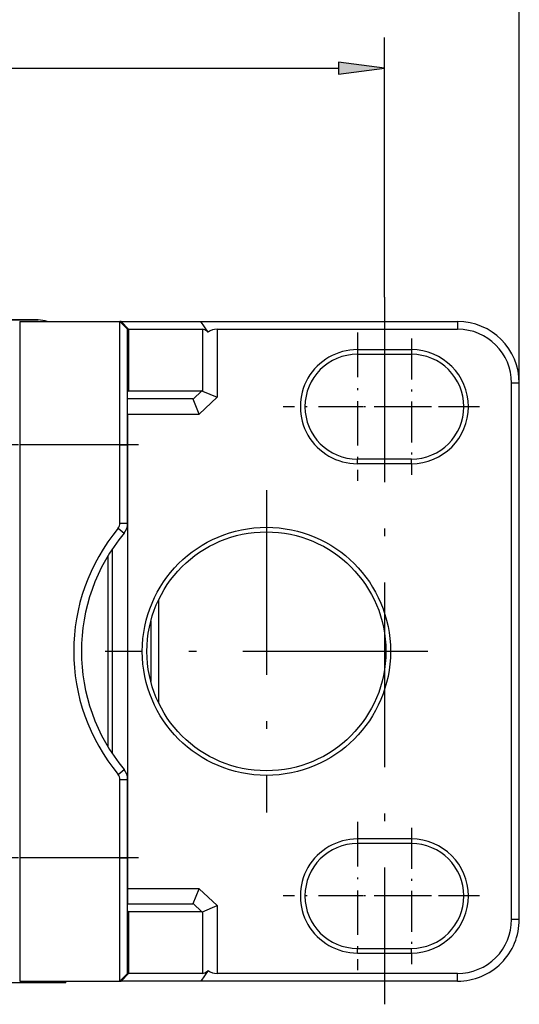
# Model space of a CAD drawing. Extents: x 0 to 841, y 0 to 594.
# Drawn here: x 524 to 556, y 479 to 543 of the extents above; entities that cross this region are included whole.
import ezdxf

# ---------------------------------------------------------------- set-up
doc = ezdxf.new("R2010")
doc.units = 0
doc.linetypes.add('DASHDOT', pattern=[18.5, 12, -3, 0.5, -3])
doc.layers.get('0').update_dxf_attribs({"linetype": 'CONTINUOUS'})

msp = doc.modelspace()

# ---------------------------------------------------------------- linework, layer by layer
at = {"color": 7}
for p, q in [((556.362732, 519.542358), (556.362732, 558.147827)), ((85.487061, 539.980225), (544.638428, 539.980225)), ((525.16272, 523.642395), (104.962738, 523.642395)), ((104.962738, 523.642395), (525.16272, 523.642395)), ((555.862732, 484.742371), (555.862732, 519.542358)), ((556.362732, 484.742371), (556.362732, 519.542358)), ((530.962769, 517.542358), (530.962769, 486.742371)), ((523.962769, 515.542358), (523.962769, 488.742371)), ((526.962769, 480.642395), (103.162735, 480.642395))]:
    msp.add_line(p, q, dxfattribs=at)
at = {"color": 7, "ltscale": 0.421582}
msp.add_line((547.612732, 525.116943), (547.612732, 541.980225), dxfattribs=at)
at = {"color": 7, "ltscale": 0.074999}
for p, q in [((547.612732, 539.980225), (544.638428, 540.371765)), ((544.638428, 539.588623), (547.612732, 539.980225))]:
    msp.add_line(p, q, dxfattribs=at)
at = {"color": 7, "ltscale": 0.019579}
msp.add_line((544.638428, 540.371765), (544.638428, 539.588623), dxfattribs=at)
at = {"color": 7, "linetype": 'DASHDOT'}
for p, q in [((547.612732, 525.116943), (547.612732, 479.239288)), ((539.962769, 512.607422), (539.962769, 491.677399)), ((550.427734, 502.142395), (529.497742, 502.142395))]:
    msp.add_line(p, q, dxfattribs=at)
at = {"color": 7, "ltscale": 0.2}
for p, q in [((523.962769, 523.542358), (523.962769, 515.542358)), ((530.462769, 515.542358), (530.462769, 523.542358)), ((523.962769, 488.742371), (523.962769, 480.742371)), ((530.462769, 480.742371), (530.462769, 488.742371))]:
    msp.add_line(p, q, dxfattribs=at)
at = {"color": 7, "ltscale": 0.1625}
for p, q in [((523.962769, 523.542358), (530.462769, 523.542358)), ((530.462769, 515.542358), (523.962769, 515.542358)), ((530.462769, 488.742371), (523.962769, 488.742371)), ((523.962769, 480.742371), (530.462769, 480.742371))]:
    msp.add_line(p, q, dxfattribs=at)
at = {"color": 7, "ltscale": 0.002261}
for p, q in [((530.553223, 523.542358), (530.462769, 523.542358)), ((530.462769, 480.742371), (530.553223, 480.742371))]:
    msp.add_line(p, q, dxfattribs=at)
at = {"color": 7, "ltscale": 0.017678}
for p, q in [((530.462769, 523.542358), (530.962769, 523.042358)), ((530.462769, 480.742371), (530.962769, 481.242371))]:
    msp.add_line(p, q, dxfattribs=at)
at = {"color": 7, "ltscale": 0.017153}
for p, q in [((530.553223, 523.542358), (531.023071, 523.042358)), ((530.553223, 480.742371), (531.023071, 481.242371))]:
    msp.add_line(p, q, dxfattribs=at)
at = {"color": 7, "ltscale": 0.128874}
for p, q in [((530.553223, 523.542358), (535.708191, 523.542358)), ((535.708191, 480.742371), (530.553223, 480.742371))]:
    msp.add_line(p, q, dxfattribs=at)
at = {"color": 7, "ltscale": 0.020778}
msp.add_line((536.184937, 522.861572), (535.708191, 523.542358), dxfattribs=at)
at = {"color": 7, "ltscale": 0.416364}
for p, q in [((535.708191, 523.542358), (552.362732, 523.542358)), ((552.362732, 480.742371), (535.708191, 480.742371))]:
    msp.add_line(p, q, dxfattribs=at)
at = {"color": 7, "ltscale": 0.0125}
for p, q in [((552.362732, 523.542358), (552.362732, 523.042358)), ((556.362732, 519.542358), (555.862732, 519.542358)), ((530.462769, 515.542358), (530.962769, 515.542358)), ((530.462769, 510.449036), (530.962769, 510.449036)), ((530.462769, 493.835754), (530.962769, 493.835754)), ((530.462769, 488.742371), (530.962769, 488.742371)), ((556.362732, 484.742371), (555.862732, 484.742371)), ((552.362732, 480.742371), (552.362732, 481.242371))]:
    msp.add_line(p, q, dxfattribs=at)
at = {"color": 7, "ltscale": 0.001508}
for p, q in [((531.023071, 523.042358), (530.962769, 523.042358)), ((530.962769, 519.042358), (531.023071, 519.042358)), ((531.023071, 485.242371), (530.962769, 485.242371)), ((530.962769, 481.242371), (531.023071, 481.242371))]:
    msp.add_line(p, q, dxfattribs=at)
at = {"color": 7, "ltscale": 0.1875}
for p, q in [((530.962769, 515.542358), (530.962769, 523.042358)), ((530.962769, 481.242371), (530.962769, 488.742371))]:
    msp.add_line(p, q, dxfattribs=at)
at = {"color": 7, "ltscale": 0.1}
for p, q in [((531.023071, 523.042358), (531.023071, 519.042358)), ((531.023071, 485.242371), (531.023071, 481.242371))]:
    msp.add_line(p, q, dxfattribs=at)
at = {"color": 7, "ltscale": 0.119894}
for p, q in [((531.023071, 523.042358), (535.818848, 523.042358)), ((535.818848, 481.242371), (531.023071, 481.242371))]:
    msp.add_line(p, q, dxfattribs=at)
at = {"color": 7, "ltscale": 0.100192}
msp.add_line((535.818848, 523.042358), (535.818848, 519.034668), dxfattribs=at)
at = {"color": 7, "ltscale": 0.390105}
for p, q in [((536.758545, 523.042358), (552.362732, 523.042358)), ((552.362732, 481.242371), (536.758545, 481.242371))]:
    msp.add_line(p, q, dxfattribs=at)
at = {"color": 7, "ltscale": 0.110355}
msp.add_line((536.758545, 523.042358), (536.758545, 518.628174), dxfattribs=at)
at = {"color": 7, "linetype": 'DASHDOT', "ltscale": 0.2405}
for p, q in [((545.862732, 522.827393), (545.862732, 513.207397)), ((550.672729, 518.017395), (541.052734, 518.017395)), ((545.862732, 491.077393), (545.862732, 481.457397)), ((550.672729, 486.267395), (541.052734, 486.267395))]:
    msp.add_line(p, q, dxfattribs=at)
at = {"color": 7, "linetype": 'DASHDOT', "ltscale": 0.220999}
for p, q in [((549.362732, 522.437378), (549.362732, 513.597412)), ((553.782715, 518.017395), (544.942749, 518.017395)), ((549.362732, 490.687378), (549.362732, 481.847412)), ((553.782715, 486.267395), (544.942749, 486.267395))]:
    msp.add_line(p, q, dxfattribs=at)
at = {"color": 7, "ltscale": 0.007501}
for p, q in [((545.862732, 521.717407), (545.862732, 521.417358)), ((549.362732, 521.717407), (549.362732, 521.417358))]:
    msp.add_line(p, q, dxfattribs=at)
at = {"color": 7, "ltscale": 0.0875}
for p, q in [((545.862732, 521.717407), (549.362732, 521.717407)), ((545.862732, 521.417358), (549.362732, 521.417358)), ((549.362732, 514.617371), (545.862732, 514.617371)), ((549.362732, 514.317383), (545.862732, 514.317383)), ((549.362732, 489.967407), (545.862732, 489.967407)), ((549.362732, 489.667389), (545.862732, 489.667389)), ((545.862732, 482.867371), (549.362732, 482.867371)), ((545.862732, 482.567383), (549.362732, 482.567383))]:
    msp.add_line(p, q, dxfattribs=at)
at = {"color": 7, "ltscale": 0.002202}
msp.add_line((531.023071, 519.042358), (530.962708, 518.97821), dxfattribs=at)
at = {"color": 7, "ltscale": 0.118982}
for p, q in [((531.023071, 519.042358), (535.782349, 519.042358)), ((535.782349, 485.242371), (531.023071, 485.242371))]:
    msp.add_line(p, q, dxfattribs=at)
at = {"color": 7, "ltscale": 0.019337}
msp.add_line((535.782349, 519.042358), (535.218689, 518.512695), dxfattribs=at)
at = {"color": 7, "ltscale": 0.025596}
for p, q in [((535.818848, 519.034668), (536.758545, 518.628174)), ((535.818848, 485.250153), (536.758545, 485.656616))]:
    msp.add_line(p, q, dxfattribs=at)
at = {"color": 7, "ltscale": 0.104988}
for p, q in [((530.962708, 518.542358), (535.162231, 518.542358)), ((535.162231, 485.742371), (530.962708, 485.742371))]:
    msp.add_line(p, q, dxfattribs=at)
at = {"color": 7, "ltscale": 0.025}
for p, q in [((530.962769, 517.542358), (530.962769, 518.542358)), ((530.962769, 486.742371), (530.962769, 485.742371))]:
    msp.add_line(p, q, dxfattribs=at)
at = {"color": 7, "ltscale": 0.026092}
msp.add_line((535.603027, 517.542358), (535.218689, 518.512695), dxfattribs=at)
at = {"color": 7, "ltscale": 0.039641}
msp.add_line((536.758545, 518.628174), (535.603027, 517.542358), dxfattribs=at)
at = {"color": 7, "ltscale": 0.116006}
for p, q in [((530.962769, 517.542358), (535.603027, 517.542358)), ((535.603027, 486.742371), (530.962769, 486.742371))]:
    msp.add_line(p, q, dxfattribs=at)
at = {"color": 7, "linetype": 'DASHDOT', "ltscale": 0.210014}
for p, q in [((531.662781, 515.542358), (523.262207, 515.542358)), ((531.662781, 488.742371), (523.262207, 488.742371))]:
    msp.add_line(p, q, dxfattribs=at)
at = {"color": 7, "ltscale": 0.127333}
for p, q in [((530.462769, 510.449036), (530.462769, 515.542358)), ((530.962769, 510.449036), (530.962769, 515.542358))]:
    msp.add_line(p, q, dxfattribs=at)
at = {"color": 7, "ltscale": 0.0075}
for p, q in [((545.862732, 514.317383), (545.862732, 514.617371)), ((549.362732, 514.317383), (549.362732, 514.617371)), ((545.862732, 489.967407), (545.862732, 489.667389)), ((549.362732, 489.967407), (549.362732, 489.667389)), ((545.862732, 482.567383), (545.862732, 482.867371)), ((549.362732, 482.567383), (549.362732, 482.867371))]:
    msp.add_line(p, q, dxfattribs=at)
at = {"color": 7, "ltscale": 0.012499}
for p, q in [((530.347351, 510.129517), (530.731934, 509.810059)), ((530.347351, 494.155273), (530.731934, 494.474731))]:
    msp.add_line(p, q, dxfattribs=at)
at = {"color": 7, "ltscale": 0.331664}
msp.add_line((529.962769, 508.775635), (529.962769, 495.509094), dxfattribs=at)
at = {"color": 7, "ltscale": 0.30845}
msp.add_line((529.669861, 508.311401), (529.669861, 495.973389), dxfattribs=at)
at = {"color": 7, "ltscale": 0.166315}
msp.add_line((532.962769, 505.468567), (532.962769, 498.815979), dxfattribs=at)
at = {"color": 7, "ltscale": 0.09765}
msp.add_line((532.462769, 504.095276), (532.462769, 500.18927), dxfattribs=at)
at = {"color": 7, "ltscale": 0.127335}
for p, q in [((530.462769, 488.742371), (530.462769, 493.835754)), ((530.962769, 488.742371), (530.962769, 493.835754))]:
    msp.add_line(p, q, dxfattribs=at)
at = {"color": 7, "ltscale": 0.026091}
msp.add_line((535.218689, 485.772095), (535.603027, 486.742371), dxfattribs=at)
at = {"color": 7, "ltscale": 0.03964}
msp.add_line((536.758545, 485.656616), (535.603027, 486.742371), dxfattribs=at)
at = {"color": 7, "ltscale": 0.019338}
msp.add_line((535.782349, 485.242371), (535.218689, 485.772095), dxfattribs=at)
at = {"color": 7, "ltscale": 0.110356}
msp.add_line((536.758545, 485.656616), (536.758545, 481.242371), dxfattribs=at)
at = {"color": 7, "ltscale": 0.002203}
msp.add_line((531.023071, 485.242371), (530.962708, 485.30658), dxfattribs=at)
at = {"color": 7, "ltscale": 0.100195}
msp.add_line((535.818848, 485.250153), (535.818848, 481.242371), dxfattribs=at)
at = {"color": 7, "ltscale": 0.020779}
msp.add_line((536.184937, 481.423218), (535.708191, 480.742371), dxfattribs=at)
at = {"color": 7, "ltscale": 0.002504}
msp.add_line((526.962769, 480.642395), (526.962769, 480.742554), dxfattribs=at)
at = {"color": 7}
for radius in [8.05, 7.75]:
    msp.add_circle((539.962769, 502.142395), radius, dxfattribs=at)
for centre, radius, start, end in [((525.16272, 521.842407), 1.8, 70.810292, 90.000003), ((525.16272, 521.842407), 1.8, 70.83038, 90.000003), ((552.362732, 519.542358), 4, 0.00001, 89.999992), ((536.758545, 522.042358), 1, 90.000043, 125.000042), ((552.362732, 519.542358), 3.5, 0.000006, 90.000003), ((545.862732, 518.017395), 3.7, 89.999996, 270.000001), ((545.862732, 518.017395), 3.4, 90.000003, 270.000001), ((549.362732, 518.017395), 3.7, 270.000001, 89.999992), ((549.362732, 518.017395), 3.4, 270.000001, 89.999992), ((535.781982, 518.951233), 0.091178, 66.155184, 89.745981), ((535.170776, 518.488342), 0.054155, 26.975339, 98.992943), ((539.962769, 502.142395), 12.5, 140.28486, 219.715138), ((529.962769, 510.449036), 0.5, 320.284865, 359.999983), ((529.962769, 510.449036), 1, 320.284865, 0.00001), ((539.962769, 502.142395), 12, 140.28486, 219.715138), ((529.962769, 493.835754), 0.5, 0.00001, 39.71513), ((529.962769, 493.835754), 1, 0.00001, 39.71513), ((545.862732, 486.267395), 3.7, 89.999996, 270.000001), ((545.862732, 486.267395), 3.4, 90.000003, 270.000001), ((549.362732, 486.267395), 3.7, 270.000001, 89.999992), ((549.362732, 486.267395), 3.4, 270.000001, 89.999992), ((535.170776, 485.796448), 0.054155, 261.007057, 333.024661), ((535.781982, 485.333557), 0.091178, 270.254019, 293.844816), ((552.362732, 484.742371), 4, 270.000001, 0.00001), ((552.362732, 484.742371), 3.5, 270.000001, 0.00001), ((536.758545, 482.242371), 1, 234.999958, 269.999957)]:
    msp.add_arc(centre, radius, start, end, dxfattribs=at)
for centre, major_axis, start_param, end_param in [((536.758789, 522.042114), (0.985046, -0.985107), 2.356308699, 2.967067957), ((536.758789, 482.242676), (-0.985046, -0.985107), 0.174524754, 0.785283983)]:
    msp.add_ellipse(centre, major_axis=major_axis, ratio=0.176319, start_param=start_param, end_param=end_param, dxfattribs=at)
msp.add_solid([(544.638428, 539.588623), (547.612732, 539.980225), (544.638428, 539.588623), (544.638428, 540.371765)], dxfattribs=at)

doc.saveas('drawing.dxf')
